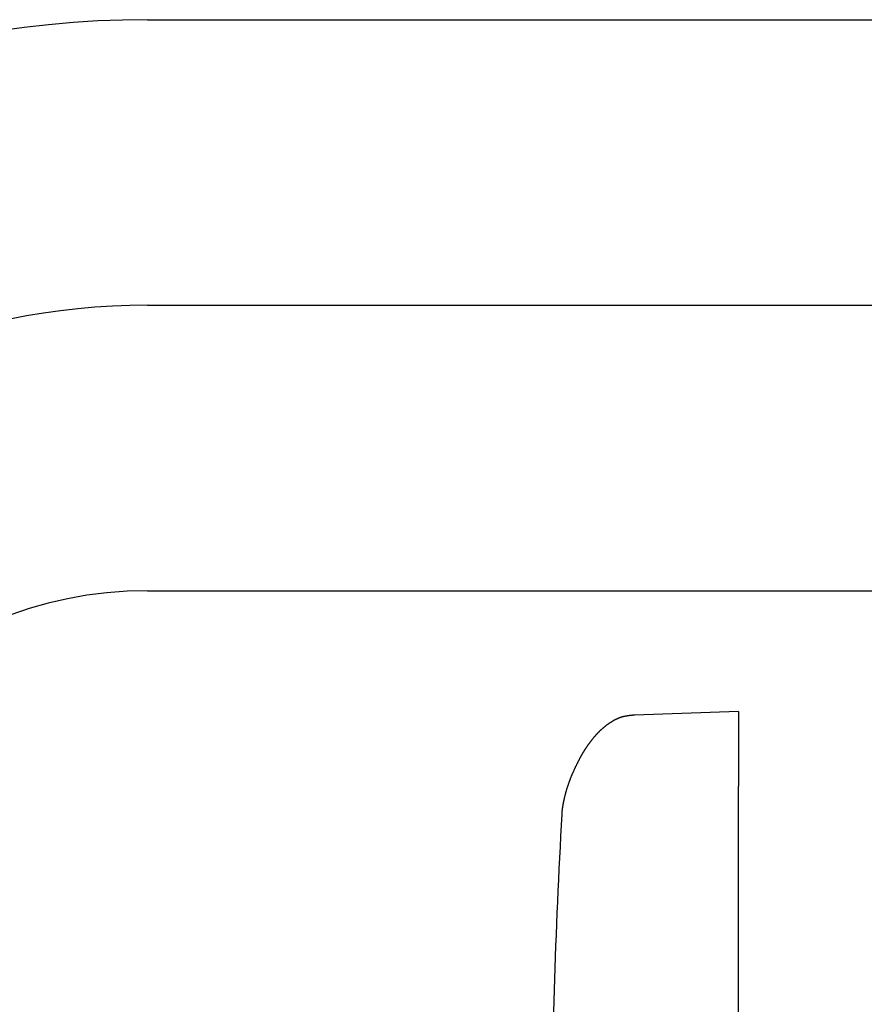
# Model space of a CAD drawing. Extents: x 8665 to 14852, y 6598 to 18647.
# Drawn here: x 12014 to 12060, y 16098 to 16152 of the extents above; entities that cross this region are included whole.
import ezdxf

# ---------------------------------------------------------------- set-up
doc = ezdxf.new("R2010")
doc.units = 0
for name, color, linetype in [('__', 7, 'CONTINUOUS'), ('__-1-1', 7, 'CONTINUOUS'), ('___________2D', 7, 'CONTINUOUS'), ('CLASS1', 7, 'CONTINUOUS')]:
    doc.layers.add(name, color=color, linetype=linetype)

# ---------------------------------------------------------------- blocks, each defined once
blk = doc.blocks.new('____-182')
at = {"layer": 'CLASS1', "color": 17, "linetype": 'CONTINUOUS'}
for p, q in [((7852.98, 3836), (7847.209, 3835.798)), ((7852.98, 3836), (7852.98, 3831.856)), ((7852.98, 3795.838), (7852.98, 3831.856))]:
    blk.add_line(p, q, dxfattribs=at)
at = {"layer": 'CLASS1', "color": 17, "linetype": 'CONTINUOUS', "flags": 128}
blk.add_lwpolyline([(7847.219, 3835.799), (7847.212, 3835.799), (7847.205, 3835.799), (7847.198, 3835.799), (7847.19, 3835.799), (7847.183, 3835.799), (7847.175, 3835.799), (7847.168, 3835.798), (7847.16, 3835.798), (7847.152, 3835.798), (7847.145, 3835.798), (7847.137, 3835.797), (7847.129, 3835.797), (7847.121, 3835.797), (7847.113, 3835.796), (7847.105, 3835.796), (7847.097, 3835.795), (7847.089, 3835.795), (7847.081, 3835.794), (7847.073, 3835.794), (7847.065, 3835.793), (7847.056, 3835.792), (7847.048, 3835.792), (7847.04, 3835.791), (7847.031, 3835.79), (7847.023, 3835.789), (7847.014, 3835.789), (7847.006, 3835.788), (7846.997, 3835.787), (7846.988, 3835.786), (7846.979, 3835.785), (7846.97, 3835.784), (7846.962, 3835.783), (7846.953, 3835.782), (7846.944, 3835.781), (7846.935, 3835.78), (7846.925, 3835.779), (7846.916, 3835.777), (7846.907, 3835.776), (7846.898, 3835.775), (7846.888, 3835.774), (7846.879, 3835.772), (7846.87, 3835.771), (7846.86, 3835.77), (7846.851, 3835.768), (7846.841, 3835.767), (7846.831, 3835.765), (7846.822, 3835.764), (7846.812, 3835.762), (7846.802, 3835.761), (7846.792, 3835.759), (7846.782, 3835.757), (7846.772, 3835.755), (7846.762, 3835.754), (7846.752, 3835.752), (7846.742, 3835.75), (7846.732, 3835.748), (7846.721, 3835.746), (7846.711, 3835.745), (7846.701, 3835.743), (7846.69, 3835.741), (7846.68, 3835.739), (7846.669, 3835.737), (7846.659, 3835.735), (7846.648, 3835.732), (7846.637, 3835.73), (7846.627, 3835.728), (7846.616, 3835.726), (7846.605, 3835.723), (7846.594, 3835.721), (7846.584, 3835.718), (7846.573, 3835.715), (7846.562, 3835.713), (7846.551, 3835.71), (7846.54, 3835.707), (7846.529, 3835.704), (7846.518, 3835.701), (7846.507, 3835.697), (7846.496, 3835.694), (7846.485, 3835.691), (7846.474, 3835.687), (7846.463, 3835.684), (7846.452, 3835.68), (7846.441, 3835.676), (7846.429, 3835.673), (7846.418, 3835.669), (7846.407, 3835.665), (7846.396, 3835.661), (7846.385, 3835.657), (7846.373, 3835.652), (7846.362, 3835.648), (7846.351, 3835.644), (7846.339, 3835.639), (7846.328, 3835.634), (7846.316, 3835.63), (7846.305, 3835.625), (7846.293, 3835.62), (7846.282, 3835.615), (7846.27, 3835.61), (7846.259, 3835.605), (7846.247, 3835.6), (7846.236, 3835.595), (7846.224, 3835.589), (7846.212, 3835.584), (7846.201, 3835.578), (7846.189, 3835.573), (7846.177, 3835.567), (7846.166, 3835.561), (7846.154, 3835.555), (7846.142, 3835.549), (7846.13, 3835.543), (7846.118, 3835.537), (7846.106, 3835.531), (7846.094, 3835.525), (7846.083, 3835.518), (7846.071, 3835.512), (7846.059, 3835.505), (7846.047, 3835.499), (7846.034, 3835.492), (7846.022, 3835.485), (7846.01, 3835.478), (7845.998, 3835.471), (7845.986, 3835.464), (7845.974, 3835.457), (7845.962, 3835.45), (7845.95, 3835.442), (7845.937, 3835.435), (7845.925, 3835.427), (7845.913, 3835.42), (7845.9, 3835.412), (7845.888, 3835.404), (7845.876, 3835.397), (7845.864, 3835.389), (7845.852, 3835.381), (7845.839, 3835.373), (7845.827, 3835.365), (7845.815, 3835.357), (7845.803, 3835.349), (7845.791, 3835.341), (7845.779, 3835.333), (7845.767, 3835.325), (7845.756, 3835.317), (7845.744, 3835.309), (7845.732, 3835.3), (7845.72, 3835.292), (7845.708, 3835.284), (7845.697, 3835.275), (7845.685, 3835.267), (7845.673, 3835.259), (7845.662, 3835.25), (7845.65, 3835.242), (7845.639, 3835.233), (7845.627, 3835.224), (7845.616, 3835.216), (7845.604, 3835.207), (7845.593, 3835.198), (7845.582, 3835.189), (7845.57, 3835.181), (7845.559, 3835.172), (7845.548, 3835.163), (7845.537, 3835.154), (7845.525, 3835.145), (7845.514, 3835.136), (7845.503, 3835.127), (7845.492, 3835.118), (7845.481, 3835.108), (7845.47, 3835.099), (7845.459, 3835.09), (7845.448, 3835.081), (7845.437, 3835.071), (7845.426, 3835.062), (7845.415, 3835.053), (7845.405, 3835.043), (7845.394, 3835.034), (7845.383, 3835.024), (7845.372, 3835.015), (7845.362, 3835.005), (7845.351, 3834.995), (7845.341, 3834.986), (7845.33, 3834.976), (7845.32, 3834.966), (7845.309, 3834.956), (7845.299, 3834.946), (7845.288, 3834.937), (7845.278, 3834.927), (7845.267, 3834.917), (7845.257, 3834.907), (7845.247, 3834.896), (7845.237, 3834.886), (7845.226, 3834.876), (7845.216, 3834.866), (7845.206, 3834.856), (7845.196, 3834.845), (7845.186, 3834.835), (7845.176, 3834.825), (7845.166, 3834.814), (7845.156, 3834.804), (7845.145, 3834.793), (7845.135, 3834.782), (7845.125, 3834.772), (7845.115, 3834.761), (7845.105, 3834.75), (7845.095, 3834.739), (7845.085, 3834.728), (7845.075, 3834.717), (7845.065, 3834.706), (7845.055, 3834.694), (7845.044, 3834.683), (7845.034, 3834.672), (7845.024, 3834.66), (7845.014, 3834.649), (7845.004, 3834.637), (7844.994, 3834.625), (7844.984, 3834.613), (7844.974, 3834.602), (7844.963, 3834.59), (7844.953, 3834.578), (7844.943, 3834.566), (7844.933, 3834.554), (7844.923, 3834.541), (7844.913, 3834.529), (7844.903, 3834.517), (7844.893, 3834.505), (7844.882, 3834.492), (7844.872, 3834.48), (7844.862, 3834.467), (7844.852, 3834.454), (7844.842, 3834.441), (7844.832, 3834.429), (7844.822, 3834.416), (7844.811, 3834.403), (7844.801, 3834.39), (7844.791, 3834.377), (7844.781, 3834.364), (7844.771, 3834.35), (7844.761, 3834.337), (7844.751, 3834.324), (7844.74, 3834.31), (7844.73, 3834.297), (7844.72, 3834.283), (7844.71, 3834.269), (7844.7, 3834.256), (7844.69, 3834.242), (7844.679, 3834.228), (7844.669, 3834.214), (7844.659, 3834.2), (7844.649, 3834.186), (7844.639, 3834.172), (7844.629, 3834.157), (7844.618, 3834.143), (7844.608, 3834.129), (7844.598, 3834.114), (7844.588, 3834.1), (7844.578, 3834.085), (7844.568, 3834.071), (7844.557, 3834.056), (7844.547, 3834.041), (7844.537, 3834.026), (7844.527, 3834.011), (7844.517, 3833.996), (7844.506, 3833.981), (7844.496, 3833.965), (7844.486, 3833.95), (7844.476, 3833.934), (7844.466, 3833.918), (7844.455, 3833.902), (7844.445, 3833.886), (7844.435, 3833.87), (7844.425, 3833.854), (7844.414, 3833.838), (7844.404, 3833.821), (7844.394, 3833.804), (7844.383, 3833.788), (7844.373, 3833.771), (7844.363, 3833.754), (7844.352, 3833.736), (7844.342, 3833.719), (7844.332, 3833.702), (7844.321, 3833.684), (7844.311, 3833.667), (7844.301, 3833.649), (7844.29, 3833.631), (7844.28, 3833.613), (7844.269, 3833.595), (7844.259, 3833.576), (7844.249, 3833.558), (7844.238, 3833.54), (7844.228, 3833.521), (7844.217, 3833.502), (7844.207, 3833.483), (7844.197, 3833.464), (7844.186, 3833.445), (7844.176, 3833.426), (7844.165, 3833.406), (7844.155, 3833.387), (7844.144, 3833.367), (7844.134, 3833.347), (7844.123, 3833.328), (7844.113, 3833.307), (7844.102, 3833.287), (7844.092, 3833.267), (7844.081, 3833.247), (7844.071, 3833.226), (7844.06, 3833.205), (7844.05, 3833.185), (7844.039, 3833.164), (7844.028, 3833.143), (7844.018, 3833.122), (7844.007, 3833.1), (7843.997, 3833.079), (7843.986, 3833.057), (7843.975, 3833.036), (7843.965, 3833.014), (7843.954, 3832.992), (7843.944, 3832.97), (7843.933, 3832.948), (7843.922, 3832.926), (7843.912, 3832.903), (7843.901, 3832.881), (7843.89, 3832.858), (7843.88, 3832.835), (7843.869, 3832.812), (7843.858, 3832.79), (7843.848, 3832.767), (7843.838, 3832.744), (7843.827, 3832.721), (7843.817, 3832.699), (7843.807, 3832.676), (7843.797, 3832.654), (7843.787, 3832.631), (7843.777, 3832.608), (7843.767, 3832.586), (7843.757, 3832.563), (7843.748, 3832.541), (7843.738, 3832.518), (7843.728, 3832.496), (7843.719, 3832.474), (7843.71, 3832.451), (7843.7, 3832.429), (7843.691, 3832.407), (7843.682, 3832.384), (7843.673, 3832.362), (7843.664, 3832.34), (7843.655, 3832.318), (7843.646, 3832.296), (7843.638, 3832.274), (7843.629, 3832.252), (7843.621, 3832.23), (7843.612, 3832.208), (7843.604, 3832.186), (7843.595, 3832.164), (7843.587, 3832.142), (7843.579, 3832.12), (7843.571, 3832.098), (7843.563, 3832.076), (7843.555, 3832.054), (7843.547, 3832.032), (7843.54, 3832.011), (7843.532, 3831.989), (7843.524, 3831.967), (7843.517, 3831.946), (7843.509, 3831.924), (7843.502, 3831.902), (7843.495, 3831.881), (7843.488, 3831.859), (7843.481, 3831.838), (7843.474, 3831.816), (7843.467, 3831.795), (7843.46, 3831.773), (7843.453, 3831.752), (7843.446, 3831.731), (7843.44, 3831.709), (7843.433, 3831.688), (7843.427, 3831.667), (7843.42, 3831.646), (7843.414, 3831.624), (7843.408, 3831.603), (7843.402, 3831.582), (7843.396, 3831.561), (7843.39, 3831.54), (7843.384, 3831.519), (7843.378, 3831.498), (7843.372, 3831.477), (7843.367, 3831.456), (7843.361, 3831.435), (7843.356, 3831.414), (7843.35, 3831.393), (7843.345, 3831.373), (7843.34, 3831.352), (7843.334, 3831.331), (7843.329, 3831.311), (7843.324, 3831.291), (7843.319, 3831.271), (7843.314, 3831.251), (7843.309, 3831.231), (7843.305, 3831.211), (7843.3, 3831.191), (7843.295, 3831.171), (7843.291, 3831.152), (7843.287, 3831.133), (7843.282, 3831.113), (7843.278, 3831.094), (7843.274, 3831.075), (7843.27, 3831.056), (7843.265, 3831.037), (7843.261, 3831.018), (7843.258, 3830.999), (7843.254, 3830.981), (7843.25, 3830.962), (7843.246, 3830.944), (7843.243, 3830.926), (7843.239, 3830.907), (7843.236, 3830.889), (7843.232, 3830.871), (7843.229, 3830.853), (7843.226, 3830.836), (7843.222, 3830.818), (7843.219, 3830.8), (7843.216, 3830.783), (7843.213, 3830.765), (7843.211, 3830.748), (7843.208, 3830.731), (7843.205, 3830.714), (7843.202, 3830.697), (7843.2, 3830.68), (7843.197, 3830.663), (7843.195, 3830.647), (7843.193, 3830.63), (7843.19, 3830.614), (7843.188, 3830.597), (7843.186, 3830.581), (7843.184, 3830.565), (7843.182, 3830.549), (7843.18, 3830.533), (7843.178, 3830.517), (7843.176, 3830.501), (7843.175, 3830.486), (7843.173, 3830.47), (7843.172, 3830.455), (7843.17, 3830.439), (7843.169, 3830.424), (7843.168, 3830.409), (7843.166, 3830.394), (7843.165, 3830.379), (7843.164, 3830.364), (7843.163, 3830.35), (7843.162, 3830.335), (7843.161, 3830.321), (7843.16, 3830.306), (7843.16, 3830.306)], dxfattribs=at)
at = {"layer": 'CLASS1', "color": 17, "linetype": 'CONTINUOUS'}
blk.add_arc((8313.251, 3805), 470.771, 176.91861, 179.30061, dxfattribs=at)
blk = doc.blocks.new('_____2')
at = {"layer": '__', "color": 17}
for p, q in [((7.372, -17.011), (131.109, -17.011)), ((7.372, -32.886), (146.481, -32.886)), ((7.372, -32.886), (181.809, -32.886)), ((7.372, -48.761), (131.109, -48.761))]:
    blk.add_line(p, q, dxfattribs=at)
for radius in [53.875, 38, 22.125]:
    blk.add_arc((7.372, -70.886), radius, 90, 180, dxfattribs=at)
blk = doc.blocks.new('__________2D')
at = {"layer": '__', "color": 17}
blk.add_blockref('_____2', (12106.426, 16032.905), dxfattribs=at)
at = {"layer": '__-1-1', "color": 17}
blk.add_blockref('____-182', (4293.66, 12141.419), dxfattribs=at)

msp = doc.modelspace()

# ---------------------------------------------------------------- block references
at = {"layer": '___________2D'}
msp.add_blockref('__________2D', (-93.164, 136.384), dxfattribs=at)

doc.saveas('drawing.dxf')
